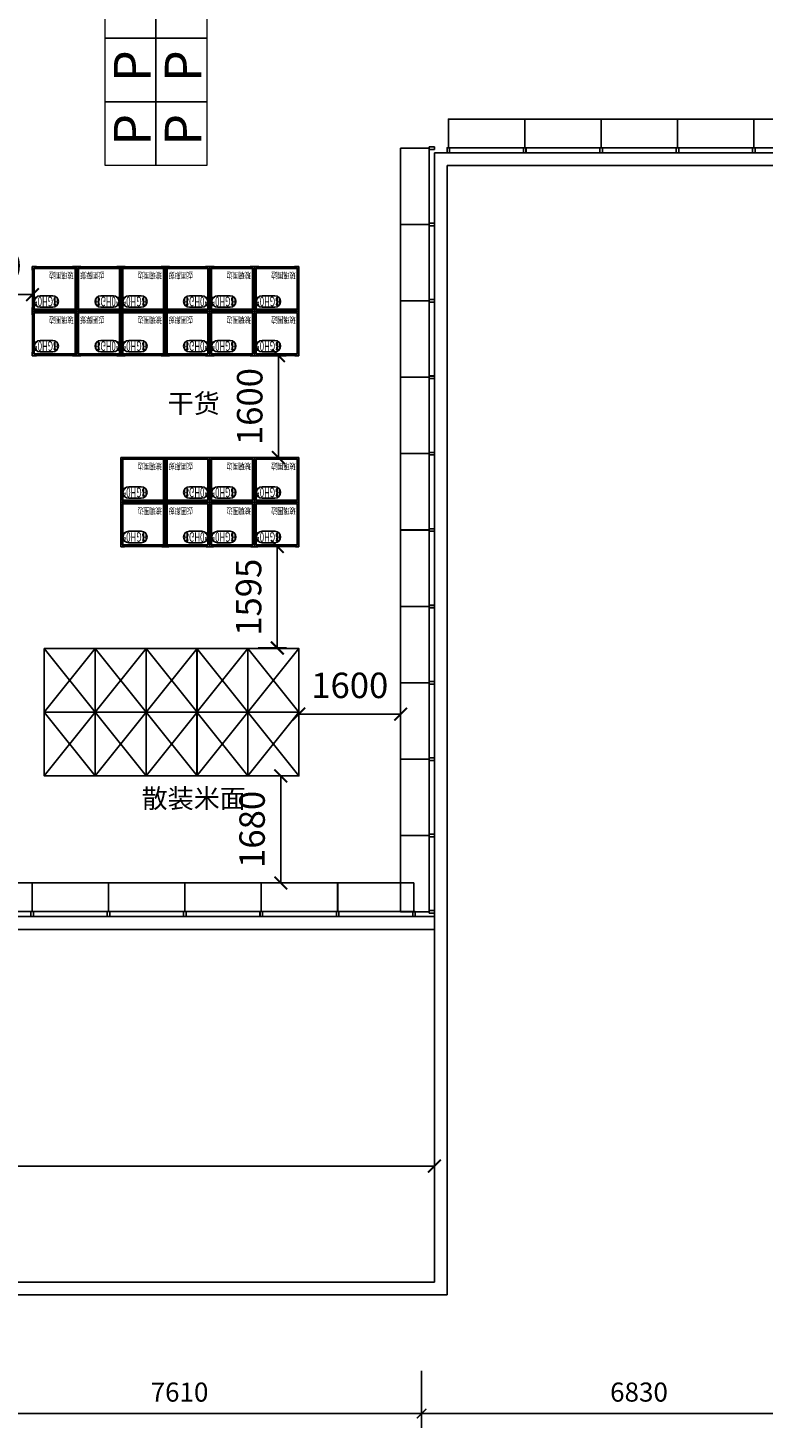
# Model space of a CAD drawing. Units: inches. Extents: x 342244 to 850094, y -608270 to -479440.
# Drawn here: x 575757 to 587307, y -561136 to -539140 of the extents above; entities that cross this region are included whole.
import ezdxf
from ezdxf.enums import TextEntityAlignment as Align

# ---------------------------------------------------------------- set-up
doc = ezdxf.new("R2010")
doc.units = ezdxf.units.IN
doc.header["$MEASUREMENT"] = 0
for name, color, linetype in [('0-121活动家具', 137, 'Continuous'), ('03超市设备', 255, 'Continuous'), ('P-设备编号', 20, 'Continuous'), ('P-货架', 7, 'Continuous'), ('货架', 7, 'Continuous')]:
    doc.layers.add(name, color=color, linetype=linetype)
doc.layers.add('text', color=3, linetype='Continuous', lineweight=15)
doc.styles.get("Standard").update_dxf_attribs({"font": 'arial.ttf'})
doc.styles.add('尺寸标注', font='ARCHS.SHX', dxfattribs={"width": 0.8})
doc.styles.add('新宋体', font='txt')
doc.styles.add('标准', font='FSGB2312.ttf', dxfattribs={"width": 0.667})
doc.styles.add('标注专用字EX', font='exthalf2.shx', dxfattribs={"width": 0.8, "bigfont": 'hztxt.shx'})
doc.dimstyles.new('海龍1：150', dxfattribs={"dimscale": 150, "dimtxt": 2, "dimasz": 1, "dimexe": 1.5, "dimexo": 1, "dimgap": 1, "dimtad": 1, "dimdec": 0, "dimrnd": 5, "dimdsep": 46, "dimtxsty": '尺寸标注', "dimblk": 'ARCHTICK', "dimcen": 1, "dimclrd": 5, "dimclre": 5, "dimclrt": 3, "dimadec": 0, "dimazin": 2, "dimtfac": 1, "dimtdec": 0, "dimtix": 1, "dimtmove": 2, "dimatfit": 3, "dimldrblk": 'hl_arrow2', "dimfxl": 0, "dimarcsym": 0})
doc.dimstyles.new('海龍1：200内', dxfattribs={"dimscale": 200, "dimtxt": 2, "dimasz": 1, "dimexe": 1.5, "dimexo": 1, "dimgap": 1, "dimtad": 1, "dimdec": 0, "dimrnd": 5, "dimdsep": 46, "dimtxsty": '尺寸标注', "dimblk": 'ARCHTICK', "dimcen": 1, "dimclrd": 5, "dimclre": 5, "dimclrt": 3, "dimadec": 0, "dimazin": 2, "dimtfac": 1, "dimtdec": 0, "dimtix": 1, "dimtmove": 2, "dimatfit": 3, "dimldrblk": 'hl_arrow2', "dimfxl": 0, "dimarcsym": 0})

# ---------------------------------------------------------------- blocks, each defined once
blk = doc.blocks.new('_ArchTick')
at = {"color": 5, "linetype": 'ByBlock', "const_width": 0.15}
blk.add_lwpolyline([(-0.5, -0.5), (0.5, 0.5)], dxfattribs=at)
blk = doc.blocks.new('*D149')
at = {"color": 5, "lineweight": -2, "transparency": 16777216}
for p, q in [((574333, -560236), (574333, -561136)), ((581943, -560236), (581943, -561136)), ((574333, -560911), (581943, -560911))]:
    blk.add_line(p, q, dxfattribs=at)
at = {"layer": 'Defpoints', "color": 0, "transparency": 16777216}
for p in [(581943, -541302), (574333, -558847), (581943, -560911)]:
    blk.add_point(p, dxfattribs=at)
at = {"color": 5, "lineweight": -2, "transparency": 16777216, "xscale": 150, "yscale": 150, "zscale": 150, "rotation": 180}
blk.add_blockref('_ArchTick', (574333, -560911), dxfattribs=at)
at = {"color": 5, "lineweight": -2, "transparency": 16777216, "xscale": 150, "yscale": 150, "zscale": 150}
blk.add_blockref('_ArchTick', (581943, -560911), dxfattribs=at)
at = {"color": 3, "transparency": 16777216, "insert": (578138, -560611), "char_height": 300, "attachment_point": 5, "style": '尺寸标注'}
blk.add_mtext('7610', dxfattribs=at)
blk = doc.blocks.new('hl_arrow2')
at = {"color": 2}
blk.add_line((-0.22, 0), (-1, 0), dxfattribs=at)
blk.add_lwpolyline([(-0.22, 0), (-0.86, -0.69), (-0.65, -0.86), (0, 0), (-0.65, 0.86), (-0.86, 0.69)], close=True, dxfattribs=at)
for points in [[(-0.86, 0.69), (-0.65, 0.86), (-0.22, 0), (0, 0)], [(-0.86, -0.69), (-0.65, -0.86), (-0.22, 0), (0, 0)]]:
    blk.add_solid(points, dxfattribs=at)
blk = doc.blocks.new('*D150')
at = {"color": 5, "lineweight": -2, "transparency": 16777216}
for p, q in [((581943, -560236), (581943, -561136)), ((588773, -560236), (588773, -561136)), ((581943, -560911), (588773, -560911))]:
    blk.add_line(p, q, dxfattribs=at)
at = {"layer": 'Defpoints', "color": 0, "transparency": 16777216}
for p in [(581943, -541302), (588773, -541302), (588773, -560911)]:
    blk.add_point(p, dxfattribs=at)
at = {"color": 5, "lineweight": -2, "transparency": 16777216, "xscale": 150, "yscale": 150, "zscale": 150, "rotation": 180}
blk.add_blockref('_ArchTick', (581943, -560911), dxfattribs=at)
at = {"color": 5, "lineweight": -2, "transparency": 16777216, "xscale": 150, "yscale": 150, "zscale": 150}
blk.add_blockref('_ArchTick', (588773, -560911), dxfattribs=at)
at = {"color": 3, "transparency": 16777216, "insert": (585358, -560611), "char_height": 300, "attachment_point": 5, "style": '尺寸标注'}
blk.add_mtext('6830', dxfattribs=at)
blk = doc.blocks.new('wedsxcvbnmjkiolp')
at = {"layer": '货架', "color": 4, "linetype": 'ByBlock'}
blk.add_lwpolyline([(218137, 126704), (219337, 126704), (219337, 126254), (218137, 126254)], close=True, dxfattribs=at)
at = {"layer": '货架', "color": 4}
for points in [[(218117, 126174), (218157, 126174), (218157, 126254), (218117, 126254)], [(218117, 126174), (218157, 126174), (218157, 126254), (218117, 126254)], [(218157, 126174), (218117, 126174), (218117, 126254), (218157, 126254)], [(218157, 126174), (218117, 126174), (218117, 126254), (218157, 126254)], [(219357, 126174), (219317, 126174), (219317, 126254), (219357, 126254)], [(219357, 126174), (219317, 126174), (219317, 126254), (219357, 126254)], [(219317, 126174), (219357, 126174), (219357, 126254), (219317, 126254)], [(219317, 126174), (219357, 126174), (219357, 126254), (219317, 126254)]]:
    blk.add_lwpolyline(points, close=True, dxfattribs=at)
blk = doc.blocks.new('*D107')
at = {"color": 5, "lineweight": -2, "transparency": 16777216}
for p, q in [((567403, -556823), (567403, -557321)), ((582143, -556823), (582143, -557321)), ((567403, -557021), (582143, -557021))]:
    blk.add_line(p, q, dxfattribs=at)
at = {"layer": 'Defpoints', "color": 0, "transparency": 16777216}
for p in [(567403, -556623), (582143, -556623), (582143, -557021)]:
    blk.add_point(p, dxfattribs=at)
at = {"color": 5, "lineweight": -2, "transparency": 16777216, "xscale": 200, "yscale": 200, "zscale": 200, "rotation": 180}
blk.add_blockref('_ArchTick', (567403, -557021), dxfattribs=at)
at = {"color": 5, "lineweight": -2, "transparency": 16777216, "xscale": 200, "yscale": 200, "zscale": 200}
blk.add_blockref('_ArchTick', (582143, -557021), dxfattribs=at)
at = {"color": 3, "transparency": 16777216, "insert": (574773, -556621), "char_height": 400, "attachment_point": 5, "style": '尺寸标注'}
blk.add_mtext('14740', dxfattribs=at)
blk = doc.blocks.new('dt')
at = {"color": 8}
for p, q in [((16112886, -2743291), (16111886, -2744091)), ((16112886, -2744091), (16111886, -2743291))]:
    blk.add_line(p, q, dxfattribs=at)
blk.add_lwpolyline([(16112886, -2744091), (16111886, -2744091), (16111886, -2743291), (16112886, -2743291)], close=True, dxfattribs=at)
blk = doc.blocks.new('厨房编号2')
at = {"layer": 'P-设备编号', "color": 20}
for q in [(-147, -48), (-134, -146), (-121, -48)]:
    blk.add_line((-134, -26), q, dxfattribs=at)
for points in [[(-99, 0), (99, 0)], [(99, -180), (-99, -180)]]:
    blk.add_lwpolyline(points, dxfattribs=at)
for centre, start, end in [((-99, -90), 90, 270), ((99, -90), 270, 90)]:
    blk.add_arc(centre, 90, start, end, dxfattribs=at)
at = {"layer": 'P-设备编号', "color": 7, "style": '新宋体', "width": 0.7}
blk.add_attdef('1', text='', height=153, dxfattribs=at).set_placement((5, -90), align=Align.MIDDLE_CENTER)
blk = doc.blocks.new('干货端头（带玻璃）BGH05')
at = {"layer": 'P-货架', "color": 40, "linetype": 'Continuous'}
for p, q in [((-701, 0), (-645, 0)), ((-701, -56), (-701, 0)), ((0, 0), (-56, 0)), ((0, -56), (0, 0)), ((-700, -57), (-701, -57)), ((-700, -67), (-700, -58)), ((-699, -68), (-698, -68)), ((-698, -633), (-698, -68)), ((-657, -23), (-678, -23)), ((-678, -23), (-678, -44)), ((-678, -44), (-678, -657)), ((-657, -22), (-44, -22)), ((-644, -1), (-644, 0)), ((-634, -1), (-643, -1)), ((-633, -2), (-68, -2)), ((-633, -2), (-633, -2)), ((-68, -2), (-68, -2)), ((-67, -1), (-58, -1)), ((-57, -1), (-57, 0)), ((-44, -23), (-23, -23)), ((-23, -23), (-23, -44)), ((-22, -44), (-22, -657)), ((-2, -68), (-2, -68)), ((-2, -633), (-2, -68)), ((-1, -57), (0, -57)), ((-1, -67), (-1, -58)), ((-700, -644), (-701, -644)), ((-701, -645), (-701, -701)), ((-700, -634), (-700, -643)), ((-699, -633), (-698, -633)), ((-678, -678), (-678, -657)), ((-23, -678), (-23, -657)), ((-2, -633), (-2, -633)), ((-1, -634), (-1, -643)), ((-1, -644), (0, -644)), ((0, -645), (0, -701)), ((-701, -701), (-645, -701)), ((-657, -678), (-678, -678)), ((-657, -678), (-44, -678)), ((-644, -700), (-644, -701)), ((-634, -700), (-643, -700)), ((-633, -698), (-68, -698)), ((-633, -699), (-633, -698)), ((-68, -699), (-68, -698)), ((-67, -700), (-58, -700)), ((-57, -700), (-57, -701)), ((0, -701), (-56, -701)), ((-44, -678), (-23, -678))]:
    blk.add_line(p, q, dxfattribs=at)
at = {"layer": 'P-货架', "color": 40}
for p, q in [((-678, -44), (-678, -44)), ((-657, -23), (-657, -22)), ((-44, -23), (-44, -22)), ((-22, -44), (-23, -44)), ((-678, -657), (-678, -657)), ((-23, -657), (-22, -657)), ((-657, -678), (-657, -678)), ((-44, -678), (-44, -678))]:
    blk.add_line(p, q, dxfattribs=at)
at = {"layer": 'P-货架', "color": 8}
blk.add_lwpolyline([(-29, -29), (-672, -29), (-672, -672), (-29, -672)], close=True, dxfattribs=at)
at = {"layer": 'P-货架', "color": 40, "linetype": 'Continuous'}
for centre, start, end in [((-700, -56), 180.0003, 225), ((-701, -58), 0, 45), ((-699, -67), 180, 270), ((-645, -1), 45, 89.9997), ((-643, 0), 225, 270), ((-634, -2), 0, 90), ((-67, -2), 90, 180), ((-58, 0), 270, 315), ((-56, -1), 90.0003, 135), ((-2, -67), 270, 0), ((0, -58), 135, 180), ((-1, -56), 315, 359.9997), ((-700, -645), 135, 179.9997), ((-699, -634), 90, 180), ((-701, -643), 315, 0), ((-2, -634), 0, 90), ((0, -643), 180, 225), ((-1, -645), 0.0003, 45), ((-645, -700), 270.0003, 315), ((-643, -701), 90, 135), ((-634, -699), 270, 0), ((-67, -699), 180, 270), ((-58, -701), 45, 90), ((-56, -700), 225, 269.9997)]:
    blk.add_arc(centre, 1, start, end, dxfattribs=at)
at = {"layer": 'P-设备编号', "color": 52}
ref = blk.add_blockref('厨房编号2', (-222, -62), dxfattribs=at)
ref.add_attrib('1', 'BGH05', dxfattribs={"color": 7, "height": 150, "style": '标注专用字EX', "width": 0.6}).set_placement((-212, -152), align=Align.MIDDLE_CENTER)
at = {"layer": 'P-设备编号', "color": 8, "style": '新宋体', "width": 0.7}
blk.add_text('玻璃围边', height=100, dxfattribs=at).set_placement((-647, -612))
blk = doc.blocks.new('*D135')
at = {"color": 5, "lineweight": -2, "transparency": 16777216}
for p, q in [((574276, -543329), (574276, -543629)), ((574276, -543329), (575827, -543329)), ((575827, -543329), (575827, -543629))]:
    blk.add_line(p, q, dxfattribs=at)
at = {"layer": 'Defpoints', "color": 0, "transparency": 16777216}
for p in [(574276, -543170), (575827, -543170, 0), (575827, -543329)]:
    blk.add_point(p, dxfattribs=at)
at = {"color": 5, "lineweight": -2, "transparency": 16777216, "xscale": 200, "yscale": 200, "zscale": 200, "rotation": 180}
blk.add_blockref('_ArchTick', (574276, -543329), dxfattribs=at)
at = {"color": 5, "lineweight": -2, "transparency": 16777216, "xscale": 200, "yscale": 200, "zscale": 200}
blk.add_blockref('_ArchTick', (575827, -543329), dxfattribs=at)
at = {"color": 3, "transparency": 16777216, "insert": (575051, -542929), "char_height": 400, "attachment_point": 5, "style": '尺寸标注'}
blk.add_mtext('1550', dxfattribs=at)
blk = doc.blocks.new('*D229')
at = {"color": 5, "lineweight": -2, "transparency": 16777216}
for p, q in [((579813, -550890), (579430, -550890)), ((579730, -552572), (579730, -550890)), ((579823, -552572), (579430, -552572))]:
    blk.add_line(p, q, dxfattribs=at)
at = {"layer": 'Defpoints', "color": 0, "transparency": 16777216}
for p in [(579730, -550890), (580013, -550890, 0), (580023, -552572, 0)]:
    blk.add_point(p, dxfattribs=at)
at = {"color": 5, "lineweight": -2, "transparency": 16777216, "xscale": 200, "yscale": 200, "zscale": 200}
for p, rotation in [((579730, -550890), 90), ((579730, -552572), 270)]:
    blk.add_blockref('_ArchTick', p, dxfattribs=dict(at, rotation=rotation))
at = {"color": 3, "transparency": 16777216, "insert": (579330, -551731), "char_height": 400, "attachment_point": 5, "rotation": 90, "style": '尺寸标注'}
blk.add_mtext('1680', dxfattribs=at)
blk = doc.blocks.new('*D230')
at = {"color": 5, "lineweight": -2, "transparency": 16777216}
for p, q in [((580013, -550190), (580013, -549620)), ((581613, -550190), (581613, -549620)), ((580013, -549920), (581613, -549920))]:
    blk.add_line(p, q, dxfattribs=at)
at = {"layer": 'Defpoints', "color": 0, "transparency": 16777216}
for p in [(581613, -549920), (580013, -550390, 0), (581613, -550390, 0)]:
    blk.add_point(p, dxfattribs=at)
at = {"color": 5, "lineweight": -2, "transparency": 16777216, "xscale": 200, "yscale": 200, "zscale": 200, "rotation": 180}
blk.add_blockref('_ArchTick', (580013, -549920), dxfattribs=at)
at = {"color": 5, "lineweight": -2, "transparency": 16777216, "xscale": 200, "yscale": 200, "zscale": 200}
blk.add_blockref('_ArchTick', (581613, -549920), dxfattribs=at)
at = {"color": 3, "transparency": 16777216, "insert": (580813, -549520), "char_height": 400, "attachment_point": 5, "style": '尺寸标注'}
blk.add_mtext('1600', dxfattribs=at)
blk = doc.blocks.new('*D231')
at = {"color": 5, "lineweight": -2, "transparency": 16777216}
for p, q in [((579675, -547287), (579375, -547287)), ((579675, -548881), (579675, -547287)), ((579820, -548881), (579375, -548881))]:
    blk.add_line(p, q, dxfattribs=at)
at = {"layer": 'Defpoints', "color": 0, "transparency": 16777216}
for p in [(579675, -547287), (579872, -547287, 0), (580020, -548881, 0)]:
    blk.add_point(p, dxfattribs=at)
at = {"color": 5, "lineweight": -2, "transparency": 16777216, "xscale": 200, "yscale": 200, "zscale": 200}
for p, rotation in [((579675, -547287), 90), ((579675, -548881), 270)]:
    blk.add_blockref('_ArchTick', p, dxfattribs=dict(at, rotation=rotation))
at = {"color": 3, "transparency": 16777216, "insert": (579275, -548084), "char_height": 400, "attachment_point": 5, "rotation": 90, "style": '尺寸标注'}
blk.add_mtext('1595', dxfattribs=at)
blk = doc.blocks.new('*D232')
at = {"color": 5, "lineweight": -2, "transparency": 16777216}
for p, q in [((579815, -544289), (579393, -544289)), ((579693, -545888), (579693, -544289)), ((579815, -545888), (579393, -545888))]:
    blk.add_line(p, q, dxfattribs=at)
at = {"layer": 'Defpoints', "color": 0, "transparency": 16777216}
for p in [(579693, -544289), (580015, -544289, 0), (580015, -545888, 0)]:
    blk.add_point(p, dxfattribs=at)
at = {"color": 5, "lineweight": -2, "transparency": 16777216, "xscale": 200, "yscale": 200, "zscale": 200}
for p, rotation in [((579693, -544289), 90), ((579693, -545888), 270)]:
    blk.add_blockref('_ArchTick', p, dxfattribs=dict(at, rotation=rotation))
at = {"color": 3, "transparency": 16777216, "insert": (579293, -545088), "char_height": 400, "attachment_point": 5, "rotation": 90, "style": '尺寸标注'}
blk.add_mtext('1600', dxfattribs=at)

msp = doc.modelspace()

# ---------------------------------------------------------------- linework, layer by layer
for p, q in [((639052.8, -541101.7), (582142.8, -541101.7)), ((582142.8, -558846.7), (582142.8, -541101.7)), ((639052.8, -541301.7), (582342.8, -541301.7)), ((582342.8, -559046.7), (582342.8, -541301.7)), ((546812.8, -558846.7), (582142.8, -558846.7)), ((546612.8, -559046.7), (582342.8, -559046.7))]:
    msp.add_line(p, q)
at = {"color": 1}
for p, q in [((582142.8, -553101.7), (567402.8, -553101.7)), ((582142.8, -553301.7), (575512.8, -553301.7))]:
    msp.add_line(p, q, dxfattribs=at)
at = {"layer": '0-121活动家具', "lineweight": 20}
for points in [[(577767.5, -539301.7), (576967.5, -539301.7), (576967.5, -538301.7), (577767.5, -538301.7)], [(578567.5, -539301.7), (577767.5, -539301.7), (577767.5, -538301.7), (578567.5, -538301.7)], [(577767.5, -540301.7), (576967.5, -540301.7), (576967.5, -539301.7), (577767.5, -539301.7)], [(578567.5, -540301.7), (577767.5, -540301.7), (577767.5, -539301.7), (578567.5, -539301.7)], [(577767.5, -541301.7), (576967.5, -541301.7), (576967.5, -540301.7), (577767.5, -540301.7)], [(578567.5, -541301.7), (577767.5, -541301.7), (577767.5, -540301.7), (578567.5, -540301.7)]]:
    msp.add_lwpolyline(points, close=True, dxfattribs=at)

# ---------------------------------------------------------------- block references
at = {"layer": '03超市设备', "color": 3, "linetype": 'ByBlock'}
for p, rotation in [((-2167278.6, -16661776.4, 0), 90), ((-2166478.6, -16661776.4, 0), 90), ((-2164878.6, -16661776.4, 0), 90), ((3321704.3, 15561996, 0), 270), ((3323304.3, 15561996, 0), 270)]:
    msp.add_blockref('dt', p, dxfattribs=dict(at, rotation=rotation))
at = {"layer": '03超市设备', "color": 3, "linetype": 'ByBlock', "xscale": -1}
for p, rotation in [((3321704.3, -16661776.4, 0), 270), ((3323304.3, -16661776.4, 0), 270), ((-2167278.6, 15561996, 0), 90), ((-2166478.6, 15561996, 0), 90), ((-2164878.6, 15561996, 0), 90)]:
    msp.add_blockref('dt', p, dxfattribs=dict(at, rotation=rotation))
at = {"layer": 'P-货架', "color": 1, "rotation": 180}
for p in [(575824.4, -543588.4, 0), (577216.4, -543588.4, 0), (578613.4, -543588.4, 0), (579314.3, -543588.4, 0), (575824.4, -544289.4, 0), (577216.4, -544289.4, 0), (578613.4, -544289.4, 0), (579314.3, -544289.4, 0), (577216.4, -546588.5, 0), (578613.4, -546588.5, 0), (579314.3, -546588.5, 0), (577216.4, -547289.5, 0), (578613.4, -547289.5, 0), (579314.3, -547289.5, 0)]:
    msp.add_blockref('干货端头（带玻璃）BGH05', p, dxfattribs=at)
at = {"layer": 'P-货架', "color": 1, "xscale": -1, "rotation": 180}
for p in [(577221.4, -543588.4, 0), (578613.4, -543588.4, 0), (577221.4, -544289.4, 0), (578613.4, -544289.4, 0), (578613.4, -546588.5, 0), (578613.4, -547289.5, 0)]:
    msp.add_blockref('干货端头（带玻璃）BGH05', p, dxfattribs=at)
at = {"layer": '货架', "xscale": -1}
for p in [(801699.5, -667275.6), (804099.5, -667275.6, 0), (806499.5, -667275.6, 0), (795159.5, -679275.6), (797559.5, -679275.6), (799959.5, -679275.6)]:
    msp.add_blockref('wedsxcvbnmjkiolp', p, dxfattribs=at)
at = {"layer": '货架'}
for p in [(365426.2, -667275.6), (367826.2, -667275.6, 0), (356486.2, -679275.6), (358886.2, -679275.6), (361286.2, -679275.6)]:
    msp.add_blockref('wedsxcvbnmjkiolp', p, dxfattribs=at)
at = {"layer": '货架', "xscale": -1, "rotation": 90}
for p in [(708316.7, -322890.5, 0), (708316.7, -325290.5, 0), (708316.7, -327690.5, 0), (708316.7, -330090.5, 0), (708316.7, -332490.5, 0)]:
    msp.add_blockref('wedsxcvbnmjkiolp', p, dxfattribs=at)
at = {"layer": '货架', "rotation": 90}
for p in [(708316.7, -761563.9, 0), (708316.7, -763963.9, 0), (708316.7, -766363.9, 0), (708316.7, -768763.9, 0), (708316.7, -771163.9, 0)]:
    msp.add_blockref('wedsxcvbnmjkiolp', p, dxfattribs=at)

# ---------------------------------------------------------------- texts
at = {"layer": '0-121活动家具', "lineweight": 20, "char_height": 576, "width": 616.123, "attachment_point": 1, "rotation": 90}
for insert in [(577106.8, -539987.5), (577906.8, -539987.5), (577106.8, -540987.5), (577906.8, -540987.5)]:
    msp.add_mtext('{\\fArial|b0|i0|c0|p32;P}', dxfattribs=dict(at, insert=insert))
at = {"layer": 'text', "color": 4, "linetype": 'ByBlock', "char_height": 300, "width": 1750.899, "attachment_point": 7, "style": '标准'}
for s, insert in [('{\\fSimSun|b0|i0|c134|p2;干货}', (577951.1, -545189, 0)), ('{\\fSimSun|b0|i0|c134|p2;散装米面}', (577542.6, -551395.1, 0))]:
    msp.add_mtext(s, dxfattribs=dict(at, insert=insert))

# ---------------------------------------------------------------- dimensions: what is measured, and where the dimension line sits
for base, p1, p2, picture, middle in [((581942.8, -560911.4), (574332.8, -558846.7), (581942.8, -541301.7), '*D149', (578137.8, -560611.4)), ((588772.8, -560911.4), (581942.8, -541301.7), (588772.8, -541301.7), '*D150', (585357.8, -560611.4))]:
    dim = msp.add_linear_dim(base=base, p1=p1, p2=p2, dimstyle='海龍1：150')
    dim.commit()
    dim.dimension.update_dxf_attribs({"geometry": picture, "text_midpoint": middle})
for base, p1, p2, picture, middle in [((575826.9, -543328.9), (574275.8, -543169.9), (575826.9, -543169.9, 0), '*D135', (575051.4, -542928.9)), ((581612.8, -549919.5), (580012.8, -550390.2, 0), (581612.8, -550390.2, 0), '*D230', (580812.8, -549519.5)), ((582142.8, -557021.4), (567402.8, -556622.9), (582142.8, -556622.9), '*D107', (574772.8, -556621.4))]:
    dim = msp.add_linear_dim(base=base, p1=p1, p2=p2, dimstyle='海龍1：200内', override={"dimfxl": 4.5})
    dim.commit()
    dim.dimension.update_dxf_attribs({"geometry": picture, "text_midpoint": middle})
for base, p1, p2, picture, middle in [((579693, -544288.5), (580015.3, -545887.5, 0), (580015.3, -544288.5, 0), '*D232', (579293, -545088)), ((579675, -547287), (580020.1, -548881.1, 0), (579872, -547287, 0), '*D231', (579275, -548084.1)), ((579730, -550890.1607), (580022.8449, -552571.6877, 0), (580012.8449, -550890.1607, 0), '*D229', (579330, -551730.9242))]:
    dim = msp.add_linear_dim(base=base, p1=p1, p2=p2, angle=90, dimstyle='海龍1：200内', override={"dimfxl": 4.5})
    dim.commit()
    dim.dimension.update_dxf_attribs({"geometry": picture, "text_midpoint": middle})

doc.saveas('drawing.dxf')
